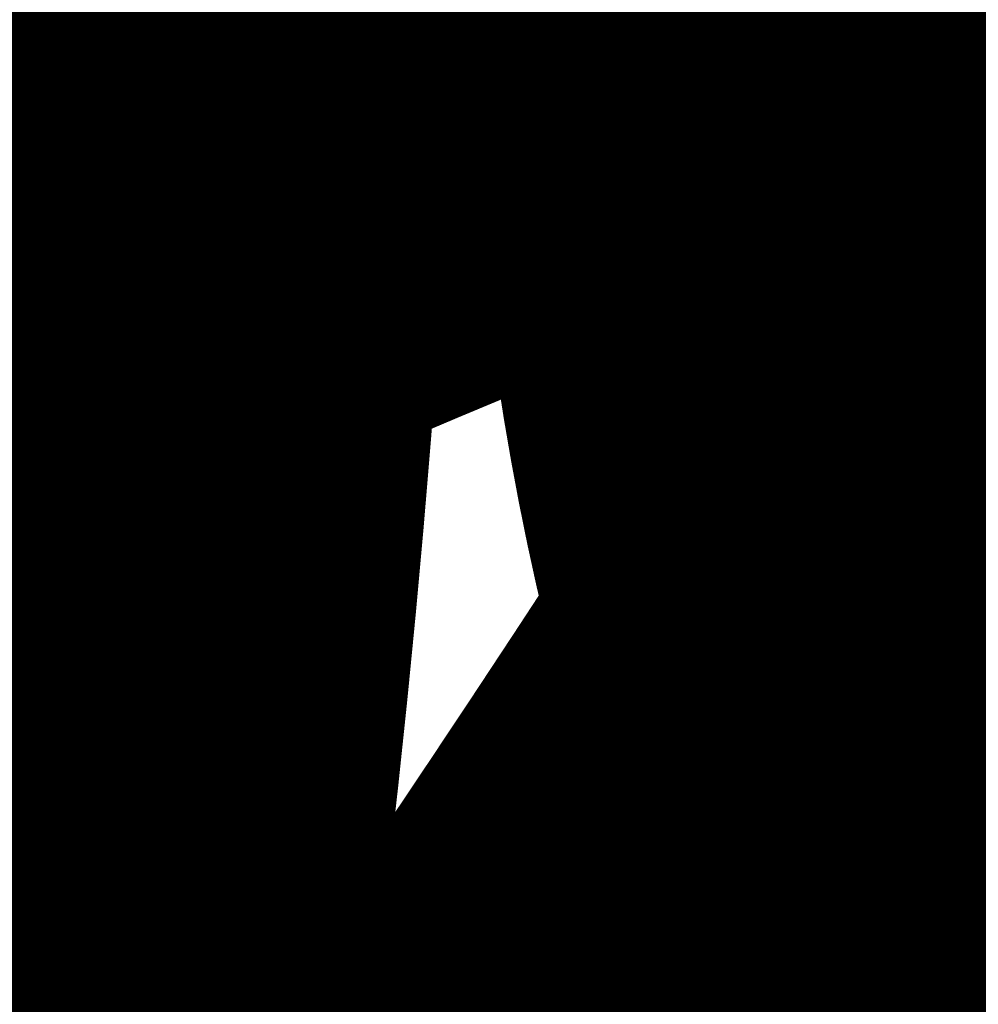
# Model space of a CAD drawing. Units: metres. Extents: x 1042242 to 1063895, y 874596 to 1073073.
# Drawn here: x 1046460 to 1046468, y 1070303 to 1070311 of the extents above; entities that cross this region are included whole.
import ezdxf

# ---------------------------------------------------------------- set-up
doc = ezdxf.new("R2010")
doc.units = ezdxf.units.M
for name, color, linetype in [('AecObjExplode_Layout1_Vport_BA2', 7, 'Continuous'), ('AecObjExplode_Layout1_Vport_C27', 7, 'Continuous'), ('AecObjExplode_Layout1_Vport_C3A', 7, 'Continuous'), ('AecObjExplode_Layout1_Vport_C44', 7, 'Continuous'), ('AecObjExplode_Layout1_Vport_CA5', 7, 'Continuous'), ('AecObjExplode_Layout1_Vport_CA8', 7, 'Continuous'), ('AecObjExplode_Layout1_Vport_CAB', 7, 'Continuous'), ('AecObjExplode_Layout1_Vport_CAE', 7, 'Continuous'), ('C-TOPO-MAJR', 254, 'Continuous'), ('C-TOPO-MINR', 253, 'Continuous'), ('Grilla', 8, 'Continuous'), ('PARAMENTOS', 8, 'Continuous')]:
    doc.layers.add(name, color=color, linetype=linetype)
doc.styles.get("Standard").update_dxf_attribs({"font": 'simplex.shx'})

# ---------------------------------------------------------------- blocks, each defined once
blk = doc.blocks.new('AecObjExplode_Layout1_Vport_BA2')
at = {"layer": 'C-TOPO-MINR', "color": 253, "linetype": 'Continuous', "lineweight": -3, "elevation": 92.6}
for points in [[(1046465.4163, 1070310.9598), (1046464.6291, 1070309.934), (1046463.8053, 1070308.8638), (1046463.0218, 1070307.8499), (1046462.3554, 1070306.9927), (1046461.8828, 1070306.3925), (1046461.6809, 1070306.1499), (1046461.4869, 1070306.0522), (1046461.2261, 1070305.9587), (1046461.0119, 1070305.8962), (1046460.7626, 1070305.8559), (1046460.4437, 1070305.8192), (1046460.2393, 1070305.7972)], [(1046467.9877, 1070308.9336), (1046467.4761, 1070307.8999), (1046467.0006, 1070306.8378), (1046466.6243, 1070305.8638), (1046466.4372, 1070305.2262), (1046466.3847, 1070304.8698), (1046466.3991, 1070304.7042), (1046466.4227, 1070304.6457), (1046466.461, 1070304.597), (1046466.5897, 1070304.5057), (1046466.8981, 1070304.3843), (1046467.4854, 1070304.2502), (1046468.417, 1070304.1248)]]:
    blk.add_lwpolyline(points, dxfattribs=at)
at = {"layer": 'C-TOPO-MINR', "color": 253, "linetype": 'Continuous', "lineweight": -3, "insert": (1046488.5841, 1070283.0113, 94.8), "char_height": 80.00003, "width": 323.200126, "attachment_point": 5, "rotation": 21.27323, "bg_fill": 3, "box_fill_scale": 1.0125, "bg_fill_color": 256, "bg_fill_true_color": 13158600, "bg_fill_transparency": 0}
blk.add_mtext('94.80', dxfattribs=at)
at = {"layer": 'C-TOPO-MINR', "color": 253, "linetype": 'Continuous', "lineweight": -3, "insert": (1046513.0197, 1070292.0277, 95.8), "char_height": 80.00003, "width": 323.200126, "attachment_point": 5, "rotation": 342.16359, "bg_fill": 3, "box_fill_scale": 1.0125, "bg_fill_color": 256, "bg_fill_true_color": 13158600, "bg_fill_transparency": 0}
blk.add_mtext('95.80', dxfattribs=at)
at = {"layer": 'C-TOPO-MAJR', "color": 254, "linetype": 'Continuous', "lineweight": -3, "insert": (1046490.2135, 1070336.7333, 92), "char_height": 80.00003, "width": 323.200126, "attachment_point": 5, "rotation": 329.18611, "bg_fill": 3, "box_fill_scale": 1.0125, "bg_fill_color": 256, "bg_fill_true_color": 13158600, "bg_fill_transparency": 0}
blk.add_mtext('92.00', dxfattribs=at)
at = {"layer": 'C-TOPO-MAJR', "color": 254, "linetype": 'Continuous', "lineweight": -3, "insert": (1046536.1695, 1070334.6348, 90), "char_height": 80.00003, "width": 323.200126, "attachment_point": 5, "rotation": 299.55075, "bg_fill": 3, "box_fill_scale": 1.0125, "bg_fill_color": 256, "bg_fill_true_color": 13158600, "bg_fill_transparency": 0}
blk.add_mtext('90.00', dxfattribs=at)
at = {"layer": 'C-TOPO-MAJR', "color": 254, "linetype": 'Continuous', "lineweight": -3, "insert": (1046537.353, 1070335.4713, 89.8), "char_height": 80.00003, "width": 323.200126, "attachment_point": 5, "rotation": 303.95052, "bg_fill": 3, "box_fill_scale": 1.0125, "bg_fill_color": 256, "bg_fill_true_color": 13158600, "bg_fill_transparency": 0}
blk.add_mtext('89.80', dxfattribs=at)
at = {"layer": 'C-TOPO-MAJR', "color": 254, "linetype": 'Continuous', "lineweight": -3, "insert": (1046535.0039, 1070333.811, 90.2), "char_height": 80.00003, "width": 323.200126, "attachment_point": 5, "rotation": 303.07952, "bg_fill": 3, "box_fill_scale": 1.0125, "bg_fill_color": 256, "bg_fill_true_color": 13158600, "bg_fill_transparency": 0}
blk.add_mtext('90.20', dxfattribs=at)
at = {"layer": 'C-TOPO-MINR', "color": 253, "linetype": 'Continuous', "lineweight": -3, "insert": (1046516.3961, 1070324.5737, 92.8), "char_height": 80.00003, "width": 323.200126, "attachment_point": 5, "rotation": 10.79737, "bg_fill": 3, "box_fill_scale": 1.0125, "bg_fill_color": 256, "bg_fill_true_color": 13158600, "bg_fill_transparency": 0}
blk.add_mtext('92.80', dxfattribs=at)
at = {"layer": 'C-TOPO-MAJR', "color": 254, "linetype": 'Continuous', "lineweight": -3, "insert": (1046516.6517, 1070322.2874, 93), "char_height": 80.00003, "width": 323.200126, "attachment_point": 5, "rotation": 24.10152, "bg_fill": 3, "box_fill_scale": 1.0125, "bg_fill_color": 256, "bg_fill_true_color": 13158600, "bg_fill_transparency": 0}
blk.add_mtext('93.00', dxfattribs=at)
at = {"layer": 'C-TOPO-MINR', "color": 253, "linetype": 'Continuous', "lineweight": -3, "insert": (1046517.4555, 1070311.3055, 93.8), "char_height": 80.00003, "width": 323.200126, "attachment_point": 5, "rotation": 353.41317, "bg_fill": 3, "box_fill_scale": 1.0125, "bg_fill_color": 256, "bg_fill_true_color": 13158600, "bg_fill_transparency": 0}
blk.add_mtext('93.80', dxfattribs=at)
at = {"layer": 'C-TOPO-MINR', "color": 253, "linetype": 'Continuous', "lineweight": -3, "insert": (1046489.8628, 1070304.9539, 93.2), "char_height": 80.00003, "width": 323.200126, "attachment_point": 5, "rotation": 50.94415, "bg_fill": 3, "box_fill_scale": 1.0125, "bg_fill_color": 256, "bg_fill_true_color": 13158600, "bg_fill_transparency": 0}
blk.add_mtext('93.20', dxfattribs=at)
at = {"layer": 'C-TOPO-MINR', "color": 253, "linetype": 'Continuous', "lineweight": -3, "insert": (1046482.1178, 1070295.8271, 93.6), "char_height": 80.00003, "width": 323.200126, "attachment_point": 5, "rotation": 10.76397, "bg_fill": 3, "box_fill_scale": 1.0125, "bg_fill_color": 256, "bg_fill_true_color": 13158600, "bg_fill_transparency": 0}
blk.add_mtext('93.60', dxfattribs=at)
at = {"layer": 'C-TOPO-MAJR', "color": 254, "linetype": 'Continuous', "lineweight": -3, "insert": (1046485.5389, 1070290.8637, 94), "char_height": 80.00003, "width": 323.200126, "attachment_point": 5, "rotation": 23.95933, "bg_fill": 3, "box_fill_scale": 1.0125, "bg_fill_color": 256, "bg_fill_true_color": 13158600, "bg_fill_transparency": 0}
blk.add_mtext('94.00', dxfattribs=at)
at = {"layer": 'C-TOPO-MINR', "color": 253, "linetype": 'Continuous', "lineweight": -3, "insert": (1046480.3385, 1070301.9932, 93.2), "char_height": 80.00003, "width": 323.200126, "attachment_point": 5, "rotation": 12.29135, "bg_fill": 3, "box_fill_scale": 1.0125, "bg_fill_color": 256, "bg_fill_true_color": 13158600, "bg_fill_transparency": 0}
blk.add_mtext('93.20', dxfattribs=at)
at = {"layer": 'C-TOPO-MINR', "color": 253, "linetype": 'Continuous', "lineweight": -3, "insert": (1046475.2518, 1070309.3944, 92.8), "char_height": 80.00003, "width": 323.200126, "attachment_point": 5, "rotation": 41.10744, "bg_fill": 3, "box_fill_scale": 1.0125, "bg_fill_color": 256, "bg_fill_true_color": 13158600, "bg_fill_transparency": 0}
blk.add_mtext('92.80', dxfattribs=at)
at = {"layer": 'C-TOPO-MINR', "color": 253, "linetype": 'Continuous', "lineweight": -3, "insert": (1046544.0896, 1070290.8279, 92.8), "char_height": 80.00003, "width": 323.200126, "attachment_point": 5, "rotation": 356.60315, "bg_fill": 3, "box_fill_scale": 1.0125, "bg_fill_color": 256, "bg_fill_true_color": 13158600, "bg_fill_transparency": 0}
blk.add_mtext('92.80', dxfattribs=at)
at = {"layer": 'C-TOPO-MINR', "color": 253, "linetype": 'Continuous', "lineweight": -3, "insert": (1046545.9227, 1070296.4652, 92.4), "char_height": 80.00003, "width": 323.200126, "attachment_point": 5, "rotation": 8.72342, "bg_fill": 3, "box_fill_scale": 1.0125, "bg_fill_color": 256, "bg_fill_true_color": 13158600, "bg_fill_transparency": 0}
blk.add_mtext('92.40', dxfattribs=at)
at = {"layer": 'C-TOPO-MAJR', "color": 254, "linetype": 'Continuous', "lineweight": -3, "insert": (1046546.996, 1070300.5967, 92), "char_height": 80.00003, "width": 323.200126, "attachment_point": 5, "rotation": 12.26483, "bg_fill": 3, "box_fill_scale": 1.0125, "bg_fill_color": 256, "bg_fill_true_color": 13158600, "bg_fill_transparency": 0}
blk.add_mtext('92.00', dxfattribs=at)
at = {"layer": 'C-TOPO-MINR', "color": 253, "linetype": 'Continuous', "lineweight": -3, "insert": (1046530.3199, 1070296.2135, 95.4), "char_height": 80.00003, "width": 323.200126, "attachment_point": 5, "rotation": 309.47737, "bg_fill": 3, "box_fill_scale": 1.0125, "bg_fill_color": 256, "bg_fill_true_color": 13158600, "bg_fill_transparency": 0}
blk.add_mtext('95.40', dxfattribs=at)
at = {"layer": 'C-TOPO-MAJR', "color": 254, "linetype": 'Continuous', "lineweight": -3, "insert": (1046525.1737, 1070290.6101, 96), "char_height": 80.00003, "width": 323.200126, "attachment_point": 5, "rotation": 321.30266, "bg_fill": 3, "box_fill_scale": 1.0125, "bg_fill_color": 256, "bg_fill_true_color": 13158600, "bg_fill_transparency": 0}
blk.add_mtext('96.00', dxfattribs=at)
at = {"layer": 'C-TOPO-MINR', "color": 253, "linetype": 'Continuous', "lineweight": -3, "insert": (1046492.4347, 1070300.5871, 93.6), "char_height": 80.00003, "width": 323.200126, "attachment_point": 5, "rotation": 50.9309, "bg_fill": 3, "box_fill_scale": 1.0125, "bg_fill_color": 256, "bg_fill_true_color": 13158600, "bg_fill_transparency": 0}
blk.add_mtext('93.60', dxfattribs=at)
at = {"layer": 'C-TOPO-MINR', "color": 253, "linetype": 'Continuous', "lineweight": -3, "insert": (1046534.9356, 1070266.4555, 95.8), "char_height": 80.00003, "width": 323.200126, "attachment_point": 5, "rotation": 31.18126, "bg_fill": 3, "box_fill_scale": 1.0125, "bg_fill_color": 256, "bg_fill_true_color": 13158600, "bg_fill_transparency": 0}
blk.add_mtext('95.80', dxfattribs=at)
at = {"layer": 'C-TOPO-MINR', "color": 253, "linetype": 'Continuous', "lineweight": -3, "elevation": 92.6}
for points in [[(1046465.4163, 1070310.9598), (1046464.6291, 1070309.934), (1046463.8053, 1070308.8638), (1046463.0218, 1070307.8499), (1046462.3554, 1070306.9927), (1046461.8828, 1070306.3925), (1046461.6809, 1070306.1499), (1046461.4869, 1070306.0522), (1046461.2261, 1070305.9587), (1046461.0119, 1070305.8962), (1046460.7626, 1070305.8559), (1046460.4437, 1070305.8192), (1046460.2393, 1070305.7972)], [(1046467.9877, 1070308.9336), (1046467.4761, 1070307.8999), (1046467.0006, 1070306.8378), (1046466.6243, 1070305.8638), (1046466.4372, 1070305.2262), (1046466.3847, 1070304.8698), (1046466.3991, 1070304.7042), (1046466.4227, 1070304.6457), (1046466.461, 1070304.597), (1046466.5897, 1070304.5057), (1046466.8981, 1070304.3843), (1046467.4854, 1070304.2502), (1046468.417, 1070304.1248)]]:
    blk.add_lwpolyline(points, dxfattribs=at)
blk = doc.blocks.new('AecObjExplode_Layout1_Vport_C27')
at = {"layer": 'C-TOPO-MINR', "color": 253, "linetype": 'Continuous', "lineweight": -3, "elevation": 92.6}
for points in [[(1046465.4163, 1070310.9598), (1046464.6291, 1070309.934), (1046463.8053, 1070308.8638), (1046463.0218, 1070307.8499), (1046462.3554, 1070306.9927), (1046461.8828, 1070306.3925), (1046461.6809, 1070306.1499), (1046461.4869, 1070306.0522), (1046461.2261, 1070305.9587), (1046461.0119, 1070305.8962), (1046460.7626, 1070305.8559), (1046460.4437, 1070305.8192), (1046460.2393, 1070305.7972)], [(1046465.4163, 1070310.9598), (1046464.6291, 1070309.934), (1046463.8053, 1070308.8638), (1046463.0218, 1070307.8499), (1046462.3554, 1070306.9927), (1046461.8828, 1070306.3925), (1046461.6809, 1070306.1499), (1046461.4869, 1070306.0522), (1046461.2261, 1070305.9587), (1046461.0119, 1070305.8962), (1046460.7626, 1070305.8559), (1046460.4437, 1070305.8192), (1046460.2393, 1070305.7972)], [(1046467.9877, 1070308.9336), (1046467.4761, 1070307.8999), (1046467.0006, 1070306.8378), (1046466.6243, 1070305.8638), (1046466.4372, 1070305.2262), (1046466.3847, 1070304.8698), (1046466.3991, 1070304.7042), (1046466.4227, 1070304.6457), (1046466.461, 1070304.597), (1046466.5897, 1070304.5057), (1046466.8981, 1070304.3843), (1046467.4854, 1070304.2502), (1046468.417, 1070304.1248)], [(1046467.9877, 1070308.9336), (1046467.4761, 1070307.8999), (1046467.0006, 1070306.8378), (1046466.6243, 1070305.8638), (1046466.4372, 1070305.2262), (1046466.3847, 1070304.8698), (1046466.3991, 1070304.7042), (1046466.4227, 1070304.6457), (1046466.461, 1070304.597), (1046466.5897, 1070304.5057), (1046466.8981, 1070304.3843), (1046467.4854, 1070304.2502), (1046468.417, 1070304.1248)]]:
    blk.add_lwpolyline(points, dxfattribs=at)
blk = doc.blocks.new('AecObjExplode_Layout1_Vport_C3A')
at = {"layer": 'C-TOPO-MINR', "color": 253, "linetype": 'Continuous', "lineweight": -3, "elevation": 92.6}
for points in [[(1046465.4163, 1070310.9598), (1046464.6291, 1070309.934), (1046463.8053, 1070308.8638), (1046463.0218, 1070307.8499), (1046462.3554, 1070306.9927), (1046461.8828, 1070306.3925), (1046461.6809, 1070306.1499), (1046461.4869, 1070306.0522), (1046461.2261, 1070305.9587), (1046461.0119, 1070305.8962), (1046460.7626, 1070305.8559), (1046460.4437, 1070305.8192), (1046460.2393, 1070305.7972)], [(1046467.9877, 1070308.9336), (1046467.4761, 1070307.8999), (1046467.0006, 1070306.8378), (1046466.6243, 1070305.8638), (1046466.4372, 1070305.2262), (1046466.3847, 1070304.8698), (1046466.3991, 1070304.7042), (1046466.4227, 1070304.6457), (1046466.461, 1070304.597), (1046466.5897, 1070304.5057), (1046466.8981, 1070304.3843), (1046467.4854, 1070304.2502), (1046468.417, 1070304.1248)]]:
    blk.add_lwpolyline(points, dxfattribs=at)
at = {"layer": 'C-TOPO-MINR', "color": 253, "linetype": 'Continuous', "lineweight": -3, "insert": (1046488.5841, 1070283.0113, 94.8), "char_height": 80.00003, "width": 323.200126, "attachment_point": 5, "rotation": 21.27323, "bg_fill": 3, "box_fill_scale": 1.0125, "bg_fill_color": 256, "bg_fill_true_color": 13158600, "bg_fill_transparency": 0}
blk.add_mtext('94.80', dxfattribs=at)
at = {"layer": 'C-TOPO-MINR', "color": 253, "linetype": 'Continuous', "lineweight": -3, "insert": (1046513.0197, 1070292.0277, 95.8), "char_height": 80.00003, "width": 323.200126, "attachment_point": 5, "rotation": 342.16359, "bg_fill": 3, "box_fill_scale": 1.0125, "bg_fill_color": 256, "bg_fill_true_color": 13158600, "bg_fill_transparency": 0}
blk.add_mtext('95.80', dxfattribs=at)
at = {"layer": 'C-TOPO-MAJR', "color": 254, "linetype": 'Continuous', "lineweight": -3, "insert": (1046490.2135, 1070336.7333, 92), "char_height": 80.00003, "width": 323.200126, "attachment_point": 5, "rotation": 329.18611, "bg_fill": 3, "box_fill_scale": 1.0125, "bg_fill_color": 256, "bg_fill_true_color": 13158600, "bg_fill_transparency": 0}
blk.add_mtext('92.00', dxfattribs=at)
at = {"layer": 'C-TOPO-MAJR', "color": 254, "linetype": 'Continuous', "lineweight": -3, "insert": (1046536.1695, 1070334.6348, 90), "char_height": 80.00003, "width": 323.200126, "attachment_point": 5, "rotation": 299.55075, "bg_fill": 3, "box_fill_scale": 1.0125, "bg_fill_color": 256, "bg_fill_true_color": 13158600, "bg_fill_transparency": 0}
blk.add_mtext('90.00', dxfattribs=at)
at = {"layer": 'C-TOPO-MAJR', "color": 254, "linetype": 'Continuous', "lineweight": -3, "insert": (1046537.353, 1070335.4713, 89.8), "char_height": 80.00003, "width": 323.200126, "attachment_point": 5, "rotation": 303.95052, "bg_fill": 3, "box_fill_scale": 1.0125, "bg_fill_color": 256, "bg_fill_true_color": 13158600, "bg_fill_transparency": 0}
blk.add_mtext('89.80', dxfattribs=at)
at = {"layer": 'C-TOPO-MAJR', "color": 254, "linetype": 'Continuous', "lineweight": -3, "insert": (1046535.0039, 1070333.811, 90.2), "char_height": 80.00003, "width": 323.200126, "attachment_point": 5, "rotation": 303.07952, "bg_fill": 3, "box_fill_scale": 1.0125, "bg_fill_color": 256, "bg_fill_true_color": 13158600, "bg_fill_transparency": 0}
blk.add_mtext('90.20', dxfattribs=at)
at = {"layer": 'C-TOPO-MINR', "color": 253, "linetype": 'Continuous', "lineweight": -3, "insert": (1046516.3961, 1070324.5737, 92.8), "char_height": 80.00003, "width": 323.200126, "attachment_point": 5, "rotation": 10.79737, "bg_fill": 3, "box_fill_scale": 1.0125, "bg_fill_color": 256, "bg_fill_true_color": 13158600, "bg_fill_transparency": 0}
blk.add_mtext('92.80', dxfattribs=at)
at = {"layer": 'C-TOPO-MAJR', "color": 254, "linetype": 'Continuous', "lineweight": -3, "insert": (1046516.6517, 1070322.2874, 93), "char_height": 80.00003, "width": 323.200126, "attachment_point": 5, "rotation": 24.10152, "bg_fill": 3, "box_fill_scale": 1.0125, "bg_fill_color": 256, "bg_fill_true_color": 13158600, "bg_fill_transparency": 0}
blk.add_mtext('93.00', dxfattribs=at)
at = {"layer": 'C-TOPO-MINR', "color": 253, "linetype": 'Continuous', "lineweight": -3, "insert": (1046517.4555, 1070311.3055, 93.8), "char_height": 80.00003, "width": 323.200126, "attachment_point": 5, "rotation": 353.41317, "bg_fill": 3, "box_fill_scale": 1.0125, "bg_fill_color": 256, "bg_fill_true_color": 13158600, "bg_fill_transparency": 0}
blk.add_mtext('93.80', dxfattribs=at)
at = {"layer": 'C-TOPO-MINR', "color": 253, "linetype": 'Continuous', "lineweight": -3, "insert": (1046489.8628, 1070304.9539, 93.2), "char_height": 80.00003, "width": 323.200126, "attachment_point": 5, "rotation": 50.94415, "bg_fill": 3, "box_fill_scale": 1.0125, "bg_fill_color": 256, "bg_fill_true_color": 13158600, "bg_fill_transparency": 0}
blk.add_mtext('93.20', dxfattribs=at)
at = {"layer": 'C-TOPO-MINR', "color": 253, "linetype": 'Continuous', "lineweight": -3, "insert": (1046482.1178, 1070295.8271, 93.6), "char_height": 80.00003, "width": 323.200126, "attachment_point": 5, "rotation": 10.76397, "bg_fill": 3, "box_fill_scale": 1.0125, "bg_fill_color": 256, "bg_fill_true_color": 13158600, "bg_fill_transparency": 0}
blk.add_mtext('93.60', dxfattribs=at)
at = {"layer": 'C-TOPO-MAJR', "color": 254, "linetype": 'Continuous', "lineweight": -3, "insert": (1046485.5389, 1070290.8637, 94), "char_height": 80.00003, "width": 323.200126, "attachment_point": 5, "rotation": 23.95933, "bg_fill": 3, "box_fill_scale": 1.0125, "bg_fill_color": 256, "bg_fill_true_color": 13158600, "bg_fill_transparency": 0}
blk.add_mtext('94.00', dxfattribs=at)
at = {"layer": 'C-TOPO-MINR', "color": 253, "linetype": 'Continuous', "lineweight": -3, "insert": (1046480.3385, 1070301.9932, 93.2), "char_height": 80.00003, "width": 323.200126, "attachment_point": 5, "rotation": 12.29135, "bg_fill": 3, "box_fill_scale": 1.0125, "bg_fill_color": 256, "bg_fill_true_color": 13158600, "bg_fill_transparency": 0}
blk.add_mtext('93.20', dxfattribs=at)
at = {"layer": 'C-TOPO-MINR', "color": 253, "linetype": 'Continuous', "lineweight": -3, "insert": (1046475.2518, 1070309.3944, 92.8), "char_height": 80.00003, "width": 323.200126, "attachment_point": 5, "rotation": 41.10744, "bg_fill": 3, "box_fill_scale": 1.0125, "bg_fill_color": 256, "bg_fill_true_color": 13158600, "bg_fill_transparency": 0}
blk.add_mtext('92.80', dxfattribs=at)
at = {"layer": 'C-TOPO-MINR', "color": 253, "linetype": 'Continuous', "lineweight": -3, "insert": (1046544.0896, 1070290.8279, 92.8), "char_height": 80.00003, "width": 323.200126, "attachment_point": 5, "rotation": 356.60315, "bg_fill": 3, "box_fill_scale": 1.0125, "bg_fill_color": 256, "bg_fill_true_color": 13158600, "bg_fill_transparency": 0}
blk.add_mtext('92.80', dxfattribs=at)
at = {"layer": 'C-TOPO-MINR', "color": 253, "linetype": 'Continuous', "lineweight": -3, "insert": (1046545.9227, 1070296.4652, 92.4), "char_height": 80.00003, "width": 323.200126, "attachment_point": 5, "rotation": 8.72342, "bg_fill": 3, "box_fill_scale": 1.0125, "bg_fill_color": 256, "bg_fill_true_color": 13158600, "bg_fill_transparency": 0}
blk.add_mtext('92.40', dxfattribs=at)
at = {"layer": 'C-TOPO-MAJR', "color": 254, "linetype": 'Continuous', "lineweight": -3, "insert": (1046546.996, 1070300.5967, 92), "char_height": 80.00003, "width": 323.200126, "attachment_point": 5, "rotation": 12.26483, "bg_fill": 3, "box_fill_scale": 1.0125, "bg_fill_color": 256, "bg_fill_true_color": 13158600, "bg_fill_transparency": 0}
blk.add_mtext('92.00', dxfattribs=at)
at = {"layer": 'C-TOPO-MINR', "color": 253, "linetype": 'Continuous', "lineweight": -3, "insert": (1046530.3199, 1070296.2135, 95.4), "char_height": 80.00003, "width": 323.200126, "attachment_point": 5, "rotation": 309.47737, "bg_fill": 3, "box_fill_scale": 1.0125, "bg_fill_color": 256, "bg_fill_true_color": 13158600, "bg_fill_transparency": 0}
blk.add_mtext('95.40', dxfattribs=at)
at = {"layer": 'C-TOPO-MAJR', "color": 254, "linetype": 'Continuous', "lineweight": -3, "insert": (1046525.1737, 1070290.6101, 96), "char_height": 80.00003, "width": 323.200126, "attachment_point": 5, "rotation": 321.30266, "bg_fill": 3, "box_fill_scale": 1.0125, "bg_fill_color": 256, "bg_fill_true_color": 13158600, "bg_fill_transparency": 0}
blk.add_mtext('96.00', dxfattribs=at)
at = {"layer": 'C-TOPO-MINR', "color": 253, "linetype": 'Continuous', "lineweight": -3, "insert": (1046492.4347, 1070300.5871, 93.6), "char_height": 80.00003, "width": 323.200126, "attachment_point": 5, "rotation": 50.9309, "bg_fill": 3, "box_fill_scale": 1.0125, "bg_fill_color": 256, "bg_fill_true_color": 13158600, "bg_fill_transparency": 0}
blk.add_mtext('93.60', dxfattribs=at)
at = {"layer": 'C-TOPO-MINR', "color": 253, "linetype": 'Continuous', "lineweight": -3, "insert": (1046534.9356, 1070266.4555, 95.8), "char_height": 80.00003, "width": 323.200126, "attachment_point": 5, "rotation": 31.18126, "bg_fill": 3, "box_fill_scale": 1.0125, "bg_fill_color": 256, "bg_fill_true_color": 13158600, "bg_fill_transparency": 0}
blk.add_mtext('95.80', dxfattribs=at)
at = {"layer": 'C-TOPO-MINR', "color": 253, "linetype": 'Continuous', "lineweight": -3, "elevation": 92.6}
for points in [[(1046465.4163, 1070310.9598), (1046464.6291, 1070309.934), (1046463.8053, 1070308.8638), (1046463.0218, 1070307.8499), (1046462.3554, 1070306.9927), (1046461.8828, 1070306.3925), (1046461.6809, 1070306.1499), (1046461.4869, 1070306.0522), (1046461.2261, 1070305.9587), (1046461.0119, 1070305.8962), (1046460.7626, 1070305.8559), (1046460.4437, 1070305.8192), (1046460.2393, 1070305.7972)], [(1046467.9877, 1070308.9336), (1046467.4761, 1070307.8999), (1046467.0006, 1070306.8378), (1046466.6243, 1070305.8638), (1046466.4372, 1070305.2262), (1046466.3847, 1070304.8698), (1046466.3991, 1070304.7042), (1046466.4227, 1070304.6457), (1046466.461, 1070304.597), (1046466.5897, 1070304.5057), (1046466.8981, 1070304.3843), (1046467.4854, 1070304.2502), (1046468.417, 1070304.1248)]]:
    blk.add_lwpolyline(points, dxfattribs=at)
blk = doc.blocks.new('AecObjExplode_Layout1_Vport_C44')
at = {"layer": 'C-TOPO-MINR', "color": 253, "linetype": 'Continuous', "lineweight": -3, "elevation": 92.6}
for points in [[(1046465.4163, 1070310.9598), (1046464.6291, 1070309.934), (1046463.8053, 1070308.8638), (1046463.0218, 1070307.8499), (1046462.3554, 1070306.9927), (1046461.8828, 1070306.3925), (1046461.6809, 1070306.1499), (1046461.4869, 1070306.0522), (1046461.2261, 1070305.9587), (1046461.0119, 1070305.8962), (1046460.7626, 1070305.8559), (1046460.4437, 1070305.8192), (1046460.2393, 1070305.7972)], [(1046465.4163, 1070310.9598), (1046464.6291, 1070309.934), (1046463.8053, 1070308.8638), (1046463.0218, 1070307.8499), (1046462.3554, 1070306.9927), (1046461.8828, 1070306.3925), (1046461.6809, 1070306.1499), (1046461.4869, 1070306.0522), (1046461.2261, 1070305.9587), (1046461.0119, 1070305.8962), (1046460.7626, 1070305.8559), (1046460.4437, 1070305.8192), (1046460.2393, 1070305.7972)], [(1046467.9877, 1070308.9336), (1046467.4761, 1070307.8999), (1046467.0006, 1070306.8378), (1046466.6243, 1070305.8638), (1046466.4372, 1070305.2262), (1046466.3847, 1070304.8698), (1046466.3991, 1070304.7042), (1046466.4227, 1070304.6457), (1046466.461, 1070304.597), (1046466.5897, 1070304.5057), (1046466.8981, 1070304.3843), (1046467.4854, 1070304.2502), (1046468.417, 1070304.1248)], [(1046467.9877, 1070308.9336), (1046467.4761, 1070307.8999), (1046467.0006, 1070306.8378), (1046466.6243, 1070305.8638), (1046466.4372, 1070305.2262), (1046466.3847, 1070304.8698), (1046466.3991, 1070304.7042), (1046466.4227, 1070304.6457), (1046466.461, 1070304.597), (1046466.5897, 1070304.5057), (1046466.8981, 1070304.3843), (1046467.4854, 1070304.2502), (1046468.417, 1070304.1248)]]:
    blk.add_lwpolyline(points, dxfattribs=at)
blk = doc.blocks.new('AecObjExplode_Layout1_Vport_CA5')
at = {"layer": 'C-TOPO-MINR', "color": 253, "linetype": 'Continuous', "lineweight": -3, "elevation": 92.6}
for points in [[(1046465.4163, 1070310.9598), (1046464.6291, 1070309.934), (1046463.8053, 1070308.8638), (1046463.0218, 1070307.8499), (1046462.3554, 1070306.9927), (1046461.8828, 1070306.3925), (1046461.6809, 1070306.1499), (1046461.4869, 1070306.0522), (1046461.2261, 1070305.9587), (1046461.0119, 1070305.8962), (1046460.7626, 1070305.8559), (1046460.4437, 1070305.8192), (1046460.2393, 1070305.7972)], [(1046465.4163, 1070310.9598), (1046464.6291, 1070309.934), (1046463.8053, 1070308.8638), (1046463.0218, 1070307.8499), (1046462.3554, 1070306.9927), (1046461.8828, 1070306.3925), (1046461.6809, 1070306.1499), (1046461.4869, 1070306.0522), (1046461.2261, 1070305.9587), (1046461.0119, 1070305.8962), (1046460.7626, 1070305.8559), (1046460.4437, 1070305.8192), (1046460.2393, 1070305.7972)], [(1046467.9877, 1070308.9336), (1046467.4761, 1070307.8999), (1046467.0006, 1070306.8378), (1046466.6243, 1070305.8638), (1046466.4372, 1070305.2262), (1046466.3847, 1070304.8698), (1046466.3991, 1070304.7042), (1046466.4227, 1070304.6457), (1046466.461, 1070304.597), (1046466.5897, 1070304.5057), (1046466.8981, 1070304.3843), (1046467.4854, 1070304.2502), (1046468.417, 1070304.1248)], [(1046467.9877, 1070308.9336), (1046467.4761, 1070307.8999), (1046467.0006, 1070306.8378), (1046466.6243, 1070305.8638), (1046466.4372, 1070305.2262), (1046466.3847, 1070304.8698), (1046466.3991, 1070304.7042), (1046466.4227, 1070304.6457), (1046466.461, 1070304.597), (1046466.5897, 1070304.5057), (1046466.8981, 1070304.3843), (1046467.4854, 1070304.2502), (1046468.417, 1070304.1248)]]:
    blk.add_lwpolyline(points, dxfattribs=at)
blk = doc.blocks.new('AecObjExplode_Layout1_Vport_CA8')
at = {"layer": 'C-TOPO-MINR', "color": 253, "linetype": 'Continuous', "lineweight": -3, "elevation": 92.6}
for points in [[(1046465.4163, 1070310.9598), (1046464.6291, 1070309.934), (1046463.8053, 1070308.8638), (1046463.0218, 1070307.8499), (1046462.3554, 1070306.9927), (1046461.8828, 1070306.3925), (1046461.6809, 1070306.1499), (1046461.4869, 1070306.0522), (1046461.2261, 1070305.9587), (1046461.0119, 1070305.8962), (1046460.7626, 1070305.8559), (1046460.4437, 1070305.8192), (1046460.2393, 1070305.7972)], [(1046465.4163, 1070310.9598), (1046464.6291, 1070309.934), (1046463.8053, 1070308.8638), (1046463.0218, 1070307.8499), (1046462.3554, 1070306.9927), (1046461.8828, 1070306.3925), (1046461.6809, 1070306.1499), (1046461.4869, 1070306.0522), (1046461.2261, 1070305.9587), (1046461.0119, 1070305.8962), (1046460.7626, 1070305.8559), (1046460.4437, 1070305.8192), (1046460.2393, 1070305.7972)], [(1046467.9877, 1070308.9336), (1046467.4761, 1070307.8999), (1046467.0006, 1070306.8378), (1046466.6243, 1070305.8638), (1046466.4372, 1070305.2262), (1046466.3847, 1070304.8698), (1046466.3991, 1070304.7042), (1046466.4227, 1070304.6457), (1046466.461, 1070304.597), (1046466.5897, 1070304.5057), (1046466.8981, 1070304.3843), (1046467.4854, 1070304.2502), (1046468.417, 1070304.1248)], [(1046467.9877, 1070308.9336), (1046467.4761, 1070307.8999), (1046467.0006, 1070306.8378), (1046466.6243, 1070305.8638), (1046466.4372, 1070305.2262), (1046466.3847, 1070304.8698), (1046466.3991, 1070304.7042), (1046466.4227, 1070304.6457), (1046466.461, 1070304.597), (1046466.5897, 1070304.5057), (1046466.8981, 1070304.3843), (1046467.4854, 1070304.2502), (1046468.417, 1070304.1248)]]:
    blk.add_lwpolyline(points, dxfattribs=at)
blk = doc.blocks.new('AecObjExplode_Layout1_Vport_CAB')
at = {"layer": 'C-TOPO-MINR', "color": 253, "linetype": 'Continuous', "lineweight": -3, "elevation": 92.6}
for points in [[(1046465.4163, 1070310.9598), (1046464.6291, 1070309.934), (1046463.8053, 1070308.8638), (1046463.0218, 1070307.8499), (1046462.3554, 1070306.9927), (1046461.8828, 1070306.3925), (1046461.6809, 1070306.1499), (1046461.4869, 1070306.0522), (1046461.2261, 1070305.9587), (1046461.0119, 1070305.8962), (1046460.7626, 1070305.8559), (1046460.4437, 1070305.8192), (1046460.2393, 1070305.7972)], [(1046465.4163, 1070310.9598), (1046464.6291, 1070309.934), (1046463.8053, 1070308.8638), (1046463.0218, 1070307.8499), (1046462.3554, 1070306.9927), (1046461.8828, 1070306.3925), (1046461.6809, 1070306.1499), (1046461.4869, 1070306.0522), (1046461.2261, 1070305.9587), (1046461.0119, 1070305.8962), (1046460.7626, 1070305.8559), (1046460.4437, 1070305.8192), (1046460.2393, 1070305.7972)], [(1046467.9877, 1070308.9336), (1046467.4761, 1070307.8999), (1046467.0006, 1070306.8378), (1046466.6243, 1070305.8638), (1046466.4372, 1070305.2262), (1046466.3847, 1070304.8698), (1046466.3991, 1070304.7042), (1046466.4227, 1070304.6457), (1046466.461, 1070304.597), (1046466.5897, 1070304.5057), (1046466.8981, 1070304.3843), (1046467.4854, 1070304.2502), (1046468.417, 1070304.1248)], [(1046467.9877, 1070308.9336), (1046467.4761, 1070307.8999), (1046467.0006, 1070306.8378), (1046466.6243, 1070305.8638), (1046466.4372, 1070305.2262), (1046466.3847, 1070304.8698), (1046466.3991, 1070304.7042), (1046466.4227, 1070304.6457), (1046466.461, 1070304.597), (1046466.5897, 1070304.5057), (1046466.8981, 1070304.3843), (1046467.4854, 1070304.2502), (1046468.417, 1070304.1248)]]:
    blk.add_lwpolyline(points, dxfattribs=at)
blk = doc.blocks.new('AecObjExplode_Layout1_Vport_CAE')
at = {"layer": 'C-TOPO-MINR', "color": 253, "linetype": 'Continuous', "lineweight": -3, "elevation": 92.6}
for points in [[(1046465.4163, 1070310.9598), (1046464.6291, 1070309.934), (1046463.8053, 1070308.8638), (1046463.0218, 1070307.8499), (1046462.3554, 1070306.9927), (1046461.8828, 1070306.3925), (1046461.6809, 1070306.1499), (1046461.4869, 1070306.0522), (1046461.2261, 1070305.9587), (1046461.0119, 1070305.8962), (1046460.7626, 1070305.8559), (1046460.4437, 1070305.8192), (1046460.2393, 1070305.7972)], [(1046467.9877, 1070308.9336), (1046467.4761, 1070307.8999), (1046467.0006, 1070306.8378), (1046466.6243, 1070305.8638), (1046466.4372, 1070305.2262), (1046466.3847, 1070304.8698), (1046466.3991, 1070304.7042), (1046466.4227, 1070304.6457), (1046466.461, 1070304.597), (1046466.5897, 1070304.5057), (1046466.8981, 1070304.3843), (1046467.4854, 1070304.2502), (1046468.417, 1070304.1248)]]:
    blk.add_lwpolyline(points, dxfattribs=at)
at = {"layer": 'C-TOPO-MINR', "color": 253, "linetype": 'Continuous', "lineweight": -3, "insert": (1046488.5841, 1070283.0113, 94.8), "char_height": 80.00003, "width": 323.200126, "attachment_point": 5, "rotation": 21.27323, "bg_fill": 3, "box_fill_scale": 1.0125, "bg_fill_color": 256, "bg_fill_true_color": 13158600, "bg_fill_transparency": 0}
blk.add_mtext('94.80', dxfattribs=at)
at = {"layer": 'C-TOPO-MINR', "color": 253, "linetype": 'Continuous', "lineweight": -3, "insert": (1046513.0197, 1070292.0277, 95.8), "char_height": 80.00003, "width": 323.200126, "attachment_point": 5, "rotation": 342.16359, "bg_fill": 3, "box_fill_scale": 1.0125, "bg_fill_color": 256, "bg_fill_true_color": 13158600, "bg_fill_transparency": 0}
blk.add_mtext('95.80', dxfattribs=at)
at = {"layer": 'C-TOPO-MAJR', "color": 254, "linetype": 'Continuous', "lineweight": -3, "insert": (1046490.2135, 1070336.7333, 92), "char_height": 80.00003, "width": 323.200126, "attachment_point": 5, "rotation": 329.18611, "bg_fill": 3, "box_fill_scale": 1.0125, "bg_fill_color": 256, "bg_fill_true_color": 13158600, "bg_fill_transparency": 0}
blk.add_mtext('92.00', dxfattribs=at)
at = {"layer": 'C-TOPO-MAJR', "color": 254, "linetype": 'Continuous', "lineweight": -3, "insert": (1046536.1695, 1070334.6348, 90), "char_height": 80.00003, "width": 323.200126, "attachment_point": 5, "rotation": 299.55075, "bg_fill": 3, "box_fill_scale": 1.0125, "bg_fill_color": 256, "bg_fill_true_color": 13158600, "bg_fill_transparency": 0}
blk.add_mtext('90.00', dxfattribs=at)
at = {"layer": 'C-TOPO-MAJR', "color": 254, "linetype": 'Continuous', "lineweight": -3, "insert": (1046537.353, 1070335.4713, 89.8), "char_height": 80.00003, "width": 323.200126, "attachment_point": 5, "rotation": 303.95052, "bg_fill": 3, "box_fill_scale": 1.0125, "bg_fill_color": 256, "bg_fill_true_color": 13158600, "bg_fill_transparency": 0}
blk.add_mtext('89.80', dxfattribs=at)
at = {"layer": 'C-TOPO-MAJR', "color": 254, "linetype": 'Continuous', "lineweight": -3, "insert": (1046535.0039, 1070333.811, 90.2), "char_height": 80.00003, "width": 323.200126, "attachment_point": 5, "rotation": 303.07952, "bg_fill": 3, "box_fill_scale": 1.0125, "bg_fill_color": 256, "bg_fill_true_color": 13158600, "bg_fill_transparency": 0}
blk.add_mtext('90.20', dxfattribs=at)
at = {"layer": 'C-TOPO-MINR', "color": 253, "linetype": 'Continuous', "lineweight": -3, "insert": (1046516.3961, 1070324.5737, 92.8), "char_height": 80.00003, "width": 323.200126, "attachment_point": 5, "rotation": 10.79737, "bg_fill": 3, "box_fill_scale": 1.0125, "bg_fill_color": 256, "bg_fill_true_color": 13158600, "bg_fill_transparency": 0}
blk.add_mtext('92.80', dxfattribs=at)
at = {"layer": 'C-TOPO-MAJR', "color": 254, "linetype": 'Continuous', "lineweight": -3, "insert": (1046516.6517, 1070322.2874, 93), "char_height": 80.00003, "width": 323.200126, "attachment_point": 5, "rotation": 24.10152, "bg_fill": 3, "box_fill_scale": 1.0125, "bg_fill_color": 256, "bg_fill_true_color": 13158600, "bg_fill_transparency": 0}
blk.add_mtext('93.00', dxfattribs=at)
at = {"layer": 'C-TOPO-MINR', "color": 253, "linetype": 'Continuous', "lineweight": -3, "insert": (1046517.4555, 1070311.3055, 93.8), "char_height": 80.00003, "width": 323.200126, "attachment_point": 5, "rotation": 353.41317, "bg_fill": 3, "box_fill_scale": 1.0125, "bg_fill_color": 256, "bg_fill_true_color": 13158600, "bg_fill_transparency": 0}
blk.add_mtext('93.80', dxfattribs=at)
at = {"layer": 'C-TOPO-MINR', "color": 253, "linetype": 'Continuous', "lineweight": -3, "insert": (1046489.8628, 1070304.9539, 93.2), "char_height": 80.00003, "width": 323.200126, "attachment_point": 5, "rotation": 50.94415, "bg_fill": 3, "box_fill_scale": 1.0125, "bg_fill_color": 256, "bg_fill_true_color": 13158600, "bg_fill_transparency": 0}
blk.add_mtext('93.20', dxfattribs=at)
at = {"layer": 'C-TOPO-MINR', "color": 253, "linetype": 'Continuous', "lineweight": -3, "insert": (1046482.1178, 1070295.8271, 93.6), "char_height": 80.00003, "width": 323.200126, "attachment_point": 5, "rotation": 10.76397, "bg_fill": 3, "box_fill_scale": 1.0125, "bg_fill_color": 256, "bg_fill_true_color": 13158600, "bg_fill_transparency": 0}
blk.add_mtext('93.60', dxfattribs=at)
at = {"layer": 'C-TOPO-MAJR', "color": 254, "linetype": 'Continuous', "lineweight": -3, "insert": (1046485.5389, 1070290.8637, 94), "char_height": 80.00003, "width": 323.200126, "attachment_point": 5, "rotation": 23.95933, "bg_fill": 3, "box_fill_scale": 1.0125, "bg_fill_color": 256, "bg_fill_true_color": 13158600, "bg_fill_transparency": 0}
blk.add_mtext('94.00', dxfattribs=at)
at = {"layer": 'C-TOPO-MINR', "color": 253, "linetype": 'Continuous', "lineweight": -3, "insert": (1046480.3385, 1070301.9932, 93.2), "char_height": 80.00003, "width": 323.200126, "attachment_point": 5, "rotation": 12.29135, "bg_fill": 3, "box_fill_scale": 1.0125, "bg_fill_color": 256, "bg_fill_true_color": 13158600, "bg_fill_transparency": 0}
blk.add_mtext('93.20', dxfattribs=at)
at = {"layer": 'C-TOPO-MINR', "color": 253, "linetype": 'Continuous', "lineweight": -3, "insert": (1046475.2518, 1070309.3944, 92.8), "char_height": 80.00003, "width": 323.200126, "attachment_point": 5, "rotation": 41.10744, "bg_fill": 3, "box_fill_scale": 1.0125, "bg_fill_color": 256, "bg_fill_true_color": 13158600, "bg_fill_transparency": 0}
blk.add_mtext('92.80', dxfattribs=at)
at = {"layer": 'C-TOPO-MINR', "color": 253, "linetype": 'Continuous', "lineweight": -3, "insert": (1046544.0896, 1070290.8279, 92.8), "char_height": 80.00003, "width": 323.200126, "attachment_point": 5, "rotation": 356.60315, "bg_fill": 3, "box_fill_scale": 1.0125, "bg_fill_color": 256, "bg_fill_true_color": 13158600, "bg_fill_transparency": 0}
blk.add_mtext('92.80', dxfattribs=at)
at = {"layer": 'C-TOPO-MINR', "color": 253, "linetype": 'Continuous', "lineweight": -3, "insert": (1046545.9227, 1070296.4652, 92.4), "char_height": 80.00003, "width": 323.200126, "attachment_point": 5, "rotation": 8.72342, "bg_fill": 3, "box_fill_scale": 1.0125, "bg_fill_color": 256, "bg_fill_true_color": 13158600, "bg_fill_transparency": 0}
blk.add_mtext('92.40', dxfattribs=at)
at = {"layer": 'C-TOPO-MAJR', "color": 254, "linetype": 'Continuous', "lineweight": -3, "insert": (1046546.996, 1070300.5967, 92), "char_height": 80.00003, "width": 323.200126, "attachment_point": 5, "rotation": 12.26483, "bg_fill": 3, "box_fill_scale": 1.0125, "bg_fill_color": 256, "bg_fill_true_color": 13158600, "bg_fill_transparency": 0}
blk.add_mtext('92.00', dxfattribs=at)
at = {"layer": 'C-TOPO-MINR', "color": 253, "linetype": 'Continuous', "lineweight": -3, "insert": (1046530.3199, 1070296.2135, 95.4), "char_height": 80.00003, "width": 323.200126, "attachment_point": 5, "rotation": 309.47737, "bg_fill": 3, "box_fill_scale": 1.0125, "bg_fill_color": 256, "bg_fill_true_color": 13158600, "bg_fill_transparency": 0}
blk.add_mtext('95.40', dxfattribs=at)
at = {"layer": 'C-TOPO-MAJR', "color": 254, "linetype": 'Continuous', "lineweight": -3, "insert": (1046525.1737, 1070290.6101, 96), "char_height": 80.00003, "width": 323.200126, "attachment_point": 5, "rotation": 321.30266, "bg_fill": 3, "box_fill_scale": 1.0125, "bg_fill_color": 256, "bg_fill_true_color": 13158600, "bg_fill_transparency": 0}
blk.add_mtext('96.00', dxfattribs=at)
at = {"layer": 'C-TOPO-MINR', "color": 253, "linetype": 'Continuous', "lineweight": -3, "insert": (1046492.4347, 1070300.5871, 93.6), "char_height": 80.00003, "width": 323.200126, "attachment_point": 5, "rotation": 50.9309, "bg_fill": 3, "box_fill_scale": 1.0125, "bg_fill_color": 256, "bg_fill_true_color": 13158600, "bg_fill_transparency": 0}
blk.add_mtext('93.60', dxfattribs=at)
at = {"layer": 'C-TOPO-MINR', "color": 253, "linetype": 'Continuous', "lineweight": -3, "insert": (1046534.9356, 1070266.4555, 95.8), "char_height": 80.00003, "width": 323.200126, "attachment_point": 5, "rotation": 31.18126, "bg_fill": 3, "box_fill_scale": 1.0125, "bg_fill_color": 256, "bg_fill_true_color": 13158600, "bg_fill_transparency": 0}
blk.add_mtext('95.80', dxfattribs=at)
at = {"layer": 'C-TOPO-MINR', "color": 253, "linetype": 'Continuous', "lineweight": -3, "elevation": 92.6}
for points in [[(1046465.4163, 1070310.9598), (1046464.6291, 1070309.934), (1046463.8053, 1070308.8638), (1046463.0218, 1070307.8499), (1046462.3554, 1070306.9927), (1046461.8828, 1070306.3925), (1046461.6809, 1070306.1499), (1046461.4869, 1070306.0522), (1046461.2261, 1070305.9587), (1046461.0119, 1070305.8962), (1046460.7626, 1070305.8559), (1046460.4437, 1070305.8192), (1046460.2393, 1070305.7972)], [(1046467.9877, 1070308.9336), (1046467.4761, 1070307.8999), (1046467.0006, 1070306.8378), (1046466.6243, 1070305.8638), (1046466.4372, 1070305.2262), (1046466.3847, 1070304.8698), (1046466.3991, 1070304.7042), (1046466.4227, 1070304.6457), (1046466.461, 1070304.597), (1046466.5897, 1070304.5057), (1046466.8981, 1070304.3843), (1046467.4854, 1070304.2502), (1046468.417, 1070304.1248)]]:
    blk.add_lwpolyline(points, dxfattribs=at)

msp = doc.modelspace()

# ---------------------------------------------------------------- linework, layer by layer
at = {"layer": 'Grilla', "flags": 128}
msp.add_lwpolyline([(1046390.6917, 1070310), (1046613.7023, 1070310)], dxfattribs=at)
at = {"layer": 'PARAMENTOS', "flags": 128}
msp.add_lwpolyline([(1046450.4594, 1070315.4665), (1046454.0914, 1070320.4593), (1046459.3671, 1070316.6282), (1046471.0374, 1070306.4653), (1046462.3662, 1070303.0463)], dxfattribs=at)

# ---------------------------------------------------------------- next in the draw order: block references
at = {"layer": 'AecObjExplode_Layout1_Vport_BA2'}
msp.add_blockref('AecObjExplode_Layout1_Vport_BA2', (0, 0), dxfattribs=at)

# ---------------------------------------------------------------- next in the draw order: block references
at = {"layer": 'AecObjExplode_Layout1_Vport_C27'}
msp.add_blockref('AecObjExplode_Layout1_Vport_C27', (0, 0), dxfattribs=at)

# ---------------------------------------------------------------- next in the draw order: block references
at = {"layer": 'AecObjExplode_Layout1_Vport_C3A'}
msp.add_blockref('AecObjExplode_Layout1_Vport_C3A', (0, 0), dxfattribs=at)

# ---------------------------------------------------------------- next in the draw order: block references
at = {"layer": 'AecObjExplode_Layout1_Vport_C44'}
msp.add_blockref('AecObjExplode_Layout1_Vport_C44', (0, 0), dxfattribs=at)

# ---------------------------------------------------------------- next in the draw order: block references
at = {"layer": 'AecObjExplode_Layout1_Vport_CA5'}
msp.add_blockref('AecObjExplode_Layout1_Vport_CA5', (0, 0), dxfattribs=at)

# ---------------------------------------------------------------- next in the draw order: block references
at = {"layer": 'AecObjExplode_Layout1_Vport_CA8'}
msp.add_blockref('AecObjExplode_Layout1_Vport_CA8', (0, 0), dxfattribs=at)

# ---------------------------------------------------------------- next in the draw order: block references
at = {"layer": 'AecObjExplode_Layout1_Vport_CAB'}
msp.add_blockref('AecObjExplode_Layout1_Vport_CAB', (0, 0), dxfattribs=at)

# ---------------------------------------------------------------- next in the draw order: block references
at = {"layer": 'AecObjExplode_Layout1_Vport_CAE'}
msp.add_blockref('AecObjExplode_Layout1_Vport_CAE', (0, 0), dxfattribs=at)

doc.saveas('drawing.dxf')
